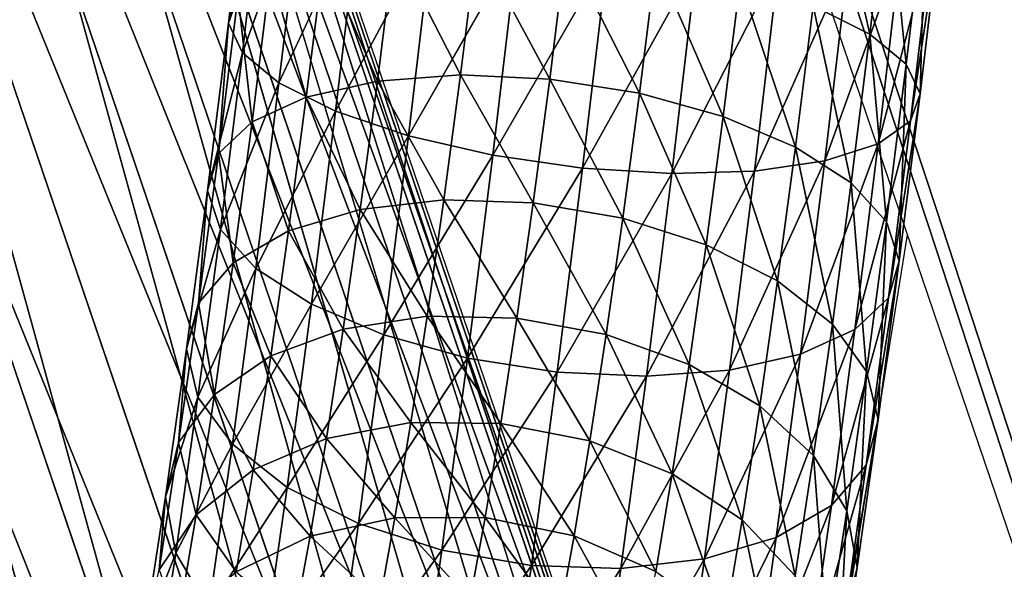
# Model space of a CAD drawing. Units: metres. Extents: x -0.914 to -0.243, y 0.829 to 1.517.
# Drawn here: x -0.75 to -0.718, y 0.884 to 0.901 of the extents above; entities that cross this region are included whole.
import ezdxf

# ---------------------------------------------------------------- set-up
doc = ezdxf.new("R2010")
doc.units = ezdxf.units.M
doc.header["$MEASUREMENT"] = 0
for name, color, linetype in [('72_BKX_INSERT', 7, 'Continuous'), ('72_BKX_SET_D2_ANY', 2, 'Continuous'), ('72_BKX_SET_D3_SM_GESTELL', 7, 'Continuous'), ('72_BKX_SET_D3_SM_SCHALE', 7, 'Continuous')]:
    doc.layers.add(name, color=color, linetype=linetype)

# ---------------------------------------------------------------- blocks, each defined once
blk = doc.blocks.new('72_BKX_SET_D2_1240A')
at = {"layer": '72_BKX_SET_D2_ANY'}
for points in [[(-0.224782, 0.121307), (-0.224782, -0.232023), (-0.223288, -0.234424), (-0.219874, -0.235562), (-0.192404, -0.23689), (-0.151892, -0.239148), (-0.08913, -0.241089), (-0.04321, -0.242328), (0, -0.242328)], [(-0.221802, -0.145526), (-0.233534, -0.14616), (-0.24569, -0.147533), (-0.255308, -0.151126), (-0.259545, -0.155376), (-0.260919, -0.160659), (-0.260919, -0.208867), (-0.259338, -0.215206), (-0.254899, -0.219327), (-0.249614, -0.220595), (-0.243695, -0.218904), (-0.239573, -0.21415), (-0.235556, -0.208338), (-0.224782, -0.188025)], [(-0.238899, -0.168483), (-0.238899, -0.209175), (-0.24018, -0.214986)]]:
    blk.add_lwpolyline(points, dxfattribs=at)
blk = doc.blocks.new('72bkx_set28028EE32871B47E68561AAFBAEB79326')
blk.add_blockref('72_BKX_SET_D2_1240A', (0, 0))
blk = doc.blocks.new('72BKX_SET_D3_SET_GEST_1240')
at = {"invisible_edges": 8}
for points in [[(-0.25, -0.198125, 0.065699), (-0.252847, -0.198497, 0.065751), (-0.25, -0.149771, 0.409761), (-0.25, -0.198125, 0.065699)], [(-0.25, -0.149771, 0.409761), (-0.252847, -0.198497, 0.065751), (-0.252847, -0.150142, 0.409813), (-0.25, -0.149771, 0.409761)], [(-0.247153, -0.150142, 0.409813), (-0.247153, -0.198497, 0.065751), (-0.25, -0.149771, 0.409761), (-0.247153, -0.150142, 0.409813)], [(-0.247153, -0.198497, 0.065751), (-0.25, -0.198125, 0.065699), (-0.25, -0.149771, 0.409761), (-0.247153, -0.198497, 0.065751)], [(-0.252847, -0.150142, 0.409813), (-0.2555, -0.199585, 0.065904), (-0.2555, -0.15123, 0.409966), (-0.252847, -0.150142, 0.409813)], [(-0.2555, -0.199585, 0.065904), (-0.252847, -0.150142, 0.409813), (-0.252847, -0.198497, 0.065751), (-0.2555, -0.199585, 0.065904)], [(-0.247153, -0.198497, 0.065751), (-0.247153, -0.150142, 0.409813), (-0.2445, -0.199585, 0.065904), (-0.247153, -0.198497, 0.065751)], [(-0.2445, -0.15123, 0.409966), (-0.2445, -0.199585, 0.065904), (-0.247153, -0.150142, 0.409813), (-0.2445, -0.15123, 0.409966)], [(-0.2555, -0.199585, 0.065904), (-0.257778, -0.201316, 0.066147), (-0.2555, -0.15123, 0.409966), (-0.2555, -0.199585, 0.065904)], [(-0.2555, -0.15123, 0.409966), (-0.257778, -0.201316, 0.066147), (-0.257778, -0.152961, 0.410209), (-0.2555, -0.15123, 0.409966)], [(-0.242222, -0.152961, 0.410209), (-0.242222, -0.201316, 0.066147), (-0.2445, -0.15123, 0.409966), (-0.242222, -0.152961, 0.410209)], [(-0.242222, -0.201316, 0.066147), (-0.2445, -0.199585, 0.065904), (-0.2445, -0.15123, 0.409966), (-0.242222, -0.201316, 0.066147)], [(-0.257778, -0.152961, 0.410209), (-0.259527, -0.203572, 0.066464), (-0.259527, -0.155217, 0.410527), (-0.257778, -0.152961, 0.410209)], [(-0.259527, -0.203572, 0.066464), (-0.257778, -0.152961, 0.410209), (-0.257778, -0.201316, 0.066147), (-0.259527, -0.203572, 0.066464)], [(-0.242222, -0.201316, 0.066147), (-0.242222, -0.152961, 0.410209), (-0.240474, -0.203572, 0.066464), (-0.242222, -0.201316, 0.066147)], [(-0.240474, -0.155217, 0.410527), (-0.240474, -0.203572, 0.066464), (-0.242222, -0.152961, 0.410209), (-0.240474, -0.155217, 0.410527)], [(-0.259527, -0.203572, 0.066464), (-0.260625, -0.206199, 0.066833), (-0.259527, -0.155217, 0.410527), (-0.259527, -0.203572, 0.066464)], [(-0.239375, -0.157844, 0.410896), (-0.239375, -0.206199, 0.066833), (-0.240474, -0.155217, 0.410527), (-0.239375, -0.157844, 0.410896)], [(-0.239375, -0.206199, 0.066833), (-0.240474, -0.203572, 0.066464), (-0.240474, -0.155217, 0.410527), (-0.239375, -0.206199, 0.066833)], [(-0.260625, -0.157844, 0.410896), (-0.261, -0.209018, 0.06723), (-0.261, -0.160664, 0.411292), (-0.260625, -0.157844, 0.410896)], [(-0.261, -0.209018, 0.06723), (-0.260625, -0.157844, 0.410896), (-0.260625, -0.206199, 0.066833), (-0.261, -0.209018, 0.06723)], [(-0.239375, -0.206199, 0.066833), (-0.239375, -0.157844, 0.410896), (-0.239, -0.209018, 0.06723), (-0.239375, -0.206199, 0.066833)], [(-0.239, -0.160664, 0.411292), (-0.239, -0.209018, 0.06723), (-0.239375, -0.157844, 0.410896), (-0.239, -0.160664, 0.411292)], [(-0.261, -0.160664, 0.411292), (-0.260625, -0.211838, 0.067626), (-0.260625, -0.163483, 0.411688), (-0.261, -0.160664, 0.411292)], [(-0.261, -0.209018, 0.06723), (-0.260625, -0.211838, 0.067626), (-0.261, -0.160664, 0.411292), (-0.261, -0.209018, 0.06723)], [(-0.239375, -0.163483, 0.411688), (-0.239375, -0.211838, 0.067626), (-0.239, -0.160664, 0.411292), (-0.239375, -0.163483, 0.411688)], [(-0.239375, -0.211838, 0.067626), (-0.239, -0.209018, 0.06723), (-0.239, -0.160664, 0.411292), (-0.239375, -0.211838, 0.067626)], [(-0.260625, -0.211838, 0.067626), (-0.259527, -0.214465, 0.067995), (-0.260625, -0.163483, 0.411688), (-0.260625, -0.211838, 0.067626)], [(-0.260625, -0.163483, 0.411688), (-0.259527, -0.214465, 0.067995), (-0.259527, -0.16611, 0.412057), (-0.260625, -0.163483, 0.411688)], [(-0.239375, -0.211838, 0.067626), (-0.239375, -0.163483, 0.411688), (-0.240474, -0.214465, 0.067995), (-0.239375, -0.211838, 0.067626)], [(-0.240474, -0.16611, 0.412057), (-0.240474, -0.214465, 0.067995), (-0.239375, -0.163483, 0.411688), (-0.240474, -0.16611, 0.412057)], [(-0.259527, -0.16611, 0.412057), (-0.257778, -0.216721, 0.068312), (-0.257778, -0.168366, 0.412374), (-0.259527, -0.16611, 0.412057)], [(-0.257778, -0.216721, 0.068312), (-0.259527, -0.16611, 0.412057), (-0.259527, -0.214465, 0.067995), (-0.257778, -0.216721, 0.068312)], [(-0.242222, -0.168366, 0.412374), (-0.242222, -0.216721, 0.068312), (-0.240474, -0.16611, 0.412057), (-0.242222, -0.168366, 0.412374)], [(-0.242222, -0.216721, 0.068312), (-0.240474, -0.214465, 0.067995), (-0.240474, -0.16611, 0.412057), (-0.242222, -0.216721, 0.068312)], [(-0.257778, -0.216721, 0.068312), (-0.2555, -0.218452, 0.068555), (-0.257778, -0.168366, 0.412374), (-0.257778, -0.216721, 0.068312)], [(-0.257778, -0.168366, 0.412374), (-0.2555, -0.218452, 0.068555), (-0.2555, -0.170097, 0.412618), (-0.257778, -0.168366, 0.412374)], [(-0.242222, -0.216721, 0.068312), (-0.242222, -0.168366, 0.412374), (-0.2445, -0.218452, 0.068555), (-0.242222, -0.216721, 0.068312)], [(-0.2445, -0.170097, 0.412618), (-0.2445, -0.218452, 0.068555), (-0.242222, -0.168366, 0.412374), (-0.2445, -0.170097, 0.412618)], [(-0.240552, -0.169808, 0.011369), (-0.240301, -0.17055, 0.008606), (-0.242929, -0.174789, 0.012827), (-0.240552, -0.169808, 0.011369)], [(-0.240552, -0.169808, 0.011369), (-0.242929, -0.174789, 0.012827), (-0.242364, -0.174075, 0.015551), (-0.240552, -0.169808, 0.011369)], [(-0.2555, -0.170097, 0.412618), (-0.252847, -0.21954, 0.068708), (-0.252847, -0.171185, 0.412771), (-0.2555, -0.170097, 0.412618)], [(-0.252847, -0.21954, 0.068708), (-0.2555, -0.170097, 0.412618), (-0.2555, -0.218452, 0.068555), (-0.252847, -0.21954, 0.068708)], [(-0.247153, -0.171185, 0.412771), (-0.247153, -0.21954, 0.068708), (-0.2445, -0.170097, 0.412618), (-0.247153, -0.171185, 0.412771)], [(-0.247153, -0.21954, 0.068708), (-0.2445, -0.218452, 0.068555), (-0.2445, -0.170097, 0.412618), (-0.247153, -0.21954, 0.068708)], [(-0.240301, -0.17055, 0.008606), (-0.242813, -0.175815, 0.010148), (-0.242929, -0.174789, 0.012827), (-0.240301, -0.17055, 0.008606)], [(-0.239387, -0.171554, 0.006076), (-0.242813, -0.175815, 0.010148), (-0.240301, -0.17055, 0.008606), (-0.239387, -0.171554, 0.006076)], [(-0.252847, -0.21954, 0.068708), (-0.25, -0.219911, 0.06876), (-0.252847, -0.171185, 0.412771), (-0.252847, -0.21954, 0.068708)], [(-0.25, -0.219911, 0.06876), (-0.25, -0.171557, 0.412823), (-0.252847, -0.171185, 0.412771), (-0.25, -0.219911, 0.06876)], [(-0.247153, -0.21954, 0.068708), (-0.247153, -0.171185, 0.412771), (-0.25, -0.219911, 0.06876), (-0.247153, -0.21954, 0.068708)], [(-0.247153, -0.171185, 0.412771), (-0.25, -0.171557, 0.412823), (-0.25, -0.219911, 0.06876), (-0.247153, -0.171185, 0.412771)], [(-0.239387, -0.171554, 0.006076), (-0.242025, -0.177083, 0.007695), (-0.242813, -0.175815, 0.010148), (-0.239387, -0.171554, 0.006076)], [(-0.239387, -0.171554, 0.006076), (-0.237872, -0.17275, 0.00395), (-0.242025, -0.177083, 0.007695), (-0.239387, -0.171554, 0.006076)], [(-0.237872, -0.17275, 0.00395), (-0.240619, -0.178506, 0.005635), (-0.242025, -0.177083, 0.007695), (-0.237872, -0.17275, 0.00395)], [(-0.235859, -0.174058, 0.002373), (-0.240619, -0.178506, 0.005635), (-0.237872, -0.17275, 0.00395), (-0.235859, -0.174058, 0.002373)], [(-0.241355, -0.17779, 0.02215), (-0.241157, -0.173721, 0.018132), (-0.243227, -0.177977, 0.019981), (-0.241355, -0.17779, 0.02215)], [(-0.243227, -0.177977, 0.019981), (-0.241157, -0.173721, 0.018132), (-0.242364, -0.174075, 0.015551), (-0.243227, -0.177977, 0.019981)], [(-0.241355, -0.17779, 0.02215), (-0.239391, -0.173752, 0.020396), (-0.241157, -0.173721, 0.018132), (-0.241355, -0.17779, 0.02215)], [(-0.241355, -0.17779, 0.02215), (-0.239068, -0.178037, 0.02387), (-0.239391, -0.173752, 0.020396), (-0.241355, -0.17779, 0.02215)], [(-0.239068, -0.178037, 0.02387), (-0.237185, -0.174166, 0.022188), (-0.239391, -0.173752, 0.020396), (-0.239068, -0.178037, 0.02387)], [(-0.244557, -0.178585, 0.01751), (-0.243227, -0.177977, 0.019981), (-0.242364, -0.174075, 0.015551), (-0.244557, -0.178585, 0.01751)], [(-0.244557, -0.178585, 0.01751), (-0.242364, -0.174075, 0.015551), (-0.242929, -0.174789, 0.012827), (-0.244557, -0.178585, 0.01751)], [(-0.235859, -0.174058, 0.002373), (-0.238689, -0.179988, 0.00411), (-0.240619, -0.178506, 0.005635), (-0.235859, -0.174058, 0.002373)], [(-0.235859, -0.174058, 0.002373), (-0.233486, -0.175387, 0.001453), (-0.238689, -0.179988, 0.00411), (-0.235859, -0.174058, 0.002373)], [(-0.239068, -0.178037, 0.02387), (-0.236522, -0.178699, 0.025022), (-0.237185, -0.174166, 0.022188), (-0.239068, -0.178037, 0.02387)], [(-0.234691, -0.174933, 0.023386), (-0.237185, -0.174166, 0.022188), (-0.236522, -0.178699, 0.025022), (-0.234691, -0.174933, 0.023386)], [(-0.244557, -0.178585, 0.01751), (-0.242929, -0.174789, 0.012827), (-0.245254, -0.179571, 0.014904), (-0.244557, -0.178585, 0.01751)], [(-0.245254, -0.179571, 0.014904), (-0.242929, -0.174789, 0.012827), (-0.242813, -0.175815, 0.010148), (-0.245254, -0.179571, 0.014904)], [(-0.233892, -0.179733, 0.025528), (-0.234691, -0.174933, 0.023386), (-0.236522, -0.178699, 0.025022), (-0.233892, -0.179733, 0.025528)], [(-0.233892, -0.179733, 0.025528), (-0.232078, -0.176003, 0.023908), (-0.234691, -0.174933, 0.023386), (-0.233892, -0.179733, 0.025528)], [(-0.233486, -0.175387, 0.001453), (-0.236368, -0.181427, 0.003222), (-0.238689, -0.179988, 0.00411), (-0.233486, -0.175387, 0.001453)], [(-0.230914, -0.176649, 0.001253), (-0.236368, -0.181427, 0.003222), (-0.233486, -0.175387, 0.001453), (-0.230914, -0.176649, 0.001253)], [(-0.245271, -0.180869, 0.012343), (-0.245254, -0.179571, 0.014904), (-0.242813, -0.175815, 0.010148), (-0.245271, -0.180869, 0.012343)], [(-0.245271, -0.180869, 0.012343), (-0.242813, -0.175815, 0.010148), (-0.242025, -0.177083, 0.007695), (-0.245271, -0.180869, 0.012343)], [(-0.232078, -0.176003, 0.023908), (-0.233892, -0.179733, 0.025528), (-0.231355, -0.181067, 0.025355), (-0.232078, -0.176003, 0.023908)], [(-0.232078, -0.176003, 0.023908), (-0.231355, -0.181067, 0.025355), (-0.229524, -0.177302, 0.023719), (-0.232078, -0.176003, 0.023908)], [(-0.225273, -0.180223, 0.021306), (-0.223867, -0.181646, 0.019246), (-0.223266, -0.176016, 0.020074), (-0.225273, -0.180223, 0.021306)], [(-0.221751, -0.177213, 0.017948), (-0.223266, -0.176016, 0.020074), (-0.223867, -0.181646, 0.019246), (-0.221751, -0.177213, 0.017948)], [(-0.230914, -0.176649, 0.001253), (-0.233814, -0.182726, 0.003033), (-0.236368, -0.181427, 0.003222), (-0.230914, -0.176649, 0.001253)], [(-0.230914, -0.176649, 0.001253), (-0.228319, -0.177756, 0.001786), (-0.233814, -0.182726, 0.003033), (-0.230914, -0.176649, 0.001253)], [(-0.245271, -0.180869, 0.012343), (-0.242025, -0.177083, 0.007695), (-0.244607, -0.182391, 0.01), (-0.245271, -0.180869, 0.012343)], [(-0.244607, -0.182391, 0.01), (-0.242025, -0.177083, 0.007695), (-0.240619, -0.178506, 0.005635), (-0.244607, -0.182391, 0.01)], [(-0.221751, -0.177213, 0.017948), (-0.223867, -0.181646, 0.019246), (-0.223079, -0.182914, 0.016793), (-0.221751, -0.177213, 0.017948)], [(-0.221751, -0.177213, 0.017948), (-0.223079, -0.182914, 0.016793), (-0.220837, -0.178216, 0.015417), (-0.221751, -0.177213, 0.017948)], [(-0.231355, -0.181067, 0.025355), (-0.229085, -0.182612, 0.024513), (-0.229524, -0.177302, 0.023719), (-0.231355, -0.181067, 0.025355)], [(-0.229085, -0.182612, 0.024513), (-0.227203, -0.178741, 0.022831), (-0.229524, -0.177302, 0.023719), (-0.229085, -0.182612, 0.024513)], [(-0.240884, -0.181696, 0.02603), (-0.241355, -0.17779, 0.02215), (-0.243249, -0.181608, 0.024404), (-0.240884, -0.181696, 0.02603)], [(-0.243249, -0.181608, 0.024404), (-0.241355, -0.17779, 0.02215), (-0.243227, -0.177977, 0.019981), (-0.243249, -0.181608, 0.024404)], [(-0.240884, -0.181696, 0.02603), (-0.239068, -0.178037, 0.02387), (-0.241355, -0.17779, 0.02215), (-0.240884, -0.181696, 0.02603)], [(-0.228319, -0.177756, 0.001786), (-0.231201, -0.183796, 0.003555), (-0.233814, -0.182726, 0.003033), (-0.228319, -0.177756, 0.001786)], [(-0.225877, -0.178633, 0.003016), (-0.231201, -0.183796, 0.003555), (-0.228319, -0.177756, 0.001786), (-0.225877, -0.178633, 0.003016)], [(-0.245224, -0.182001, 0.022356), (-0.243249, -0.181608, 0.024404), (-0.243227, -0.177977, 0.019981), (-0.245224, -0.182001, 0.022356)], [(-0.245224, -0.182001, 0.022356), (-0.243227, -0.177977, 0.019981), (-0.244557, -0.178585, 0.01751), (-0.245224, -0.182001, 0.022356)], [(-0.240884, -0.181696, 0.02603), (-0.238289, -0.182259, 0.027123), (-0.239068, -0.178037, 0.02387), (-0.240884, -0.181696, 0.02603)], [(-0.238289, -0.182259, 0.027123), (-0.236522, -0.178699, 0.025022), (-0.239068, -0.178037, 0.02387), (-0.238289, -0.182259, 0.027123)], [(-0.243306, -0.184032, 0.008035), (-0.244607, -0.182391, 0.01), (-0.240619, -0.178506, 0.005635), (-0.243306, -0.184032, 0.008035)], [(-0.243306, -0.184032, 0.008035), (-0.240619, -0.178506, 0.005635), (-0.238689, -0.179988, 0.00411), (-0.243306, -0.184032, 0.008035)], [(-0.220837, -0.178216, 0.015417), (-0.223079, -0.182914, 0.016793), (-0.222963, -0.18394, 0.014113), (-0.220837, -0.178216, 0.015417)], [(-0.220586, -0.178959, 0.012655), (-0.220837, -0.178216, 0.015417), (-0.222963, -0.18394, 0.014113), (-0.220586, -0.178959, 0.012655)], [(-0.245224, -0.182001, 0.022356), (-0.244557, -0.178585, 0.01751), (-0.246673, -0.182848, 0.020026), (-0.245224, -0.182001, 0.022356)], [(-0.246673, -0.182848, 0.020026), (-0.244557, -0.178585, 0.01751), (-0.245254, -0.179571, 0.014904), (-0.246673, -0.182848, 0.020026)], [(-0.235642, -0.183259, 0.02761), (-0.236522, -0.178699, 0.025022), (-0.238289, -0.182259, 0.027123), (-0.235642, -0.183259, 0.02761)], [(-0.235642, -0.183259, 0.02761), (-0.233892, -0.179733, 0.025528), (-0.236522, -0.178699, 0.025022), (-0.235642, -0.183259, 0.02761)], [(-0.225877, -0.178633, 0.003016), (-0.228707, -0.184563, 0.004753), (-0.231201, -0.183796, 0.003555), (-0.225877, -0.178633, 0.003016)], [(-0.229085, -0.182612, 0.024513), (-0.227237, -0.184261, 0.02306), (-0.227203, -0.178741, 0.022831), (-0.229085, -0.182612, 0.024513)], [(-0.225877, -0.178633, 0.003016), (-0.223754, -0.179221, 0.004859), (-0.228707, -0.184563, 0.004753), (-0.225877, -0.178633, 0.003016)], [(-0.227237, -0.184261, 0.02306), (-0.225273, -0.180223, 0.021306), (-0.227203, -0.178741, 0.022831), (-0.227237, -0.184261, 0.02306)], [(-0.220586, -0.178959, 0.012655), (-0.222963, -0.18394, 0.014113), (-0.223528, -0.184654, 0.01139), (-0.220586, -0.178959, 0.012655)], [(-0.220586, -0.178959, 0.012655), (-0.223528, -0.184654, 0.01139), (-0.221016, -0.179389, 0.009848), (-0.220586, -0.178959, 0.012655)], [(-0.223754, -0.179221, 0.004859), (-0.226501, -0.184977, 0.006545), (-0.228707, -0.184563, 0.004753), (-0.223754, -0.179221, 0.004859)], [(-0.222096, -0.179478, 0.007189), (-0.226501, -0.184977, 0.006545), (-0.223754, -0.179221, 0.004859), (-0.222096, -0.179478, 0.007189)], [(-0.222096, -0.179478, 0.007189), (-0.221016, -0.179389, 0.009848), (-0.224735, -0.185008, 0.008808), (-0.222096, -0.179478, 0.007189)], [(-0.221016, -0.179389, 0.009848), (-0.223528, -0.184654, 0.01139), (-0.224735, -0.185008, 0.008808), (-0.221016, -0.179389, 0.009848)], [(-0.247498, -0.184092, 0.017573), (-0.246673, -0.182848, 0.020026), (-0.245254, -0.179571, 0.014904), (-0.247498, -0.184092, 0.017573)], [(-0.247498, -0.184092, 0.017573), (-0.245254, -0.179571, 0.014904), (-0.245271, -0.180869, 0.012343), (-0.247498, -0.184092, 0.017573)], [(-0.235642, -0.183259, 0.02761), (-0.233122, -0.184627, 0.027456), (-0.233892, -0.179733, 0.025528), (-0.235642, -0.183259, 0.02761)], [(-0.231355, -0.181067, 0.025355), (-0.233892, -0.179733, 0.025528), (-0.233122, -0.184627, 0.027456), (-0.231355, -0.181067, 0.025355)], [(-0.222096, -0.179478, 0.007189), (-0.224735, -0.185008, 0.008808), (-0.226501, -0.184977, 0.006545), (-0.222096, -0.179478, 0.007189)], [(-0.243306, -0.184032, 0.008035), (-0.238689, -0.179988, 0.00411), (-0.241458, -0.185681, 0.006582), (-0.243306, -0.184032, 0.008035)], [(-0.241458, -0.185681, 0.006582), (-0.238689, -0.179988, 0.00411), (-0.236368, -0.181427, 0.003222), (-0.241458, -0.185681, 0.006582)], [(-0.227237, -0.184261, 0.02306), (-0.225936, -0.185902, 0.021095), (-0.225273, -0.180223, 0.021306), (-0.227237, -0.184261, 0.02306)], [(-0.225936, -0.185902, 0.021095), (-0.223867, -0.181646, 0.019246), (-0.225273, -0.180223, 0.021306), (-0.225936, -0.185902, 0.021095)], [(-0.247498, -0.184092, 0.017573), (-0.245271, -0.180869, 0.012343), (-0.247643, -0.185647, 0.015164), (-0.247498, -0.184092, 0.017573)], [(-0.247643, -0.185647, 0.015164), (-0.245271, -0.180869, 0.012343), (-0.244607, -0.182391, 0.01), (-0.247643, -0.185647, 0.015164)], [(-0.231355, -0.181067, 0.025355), (-0.233122, -0.184627, 0.027456), (-0.230901, -0.186271, 0.026673), (-0.231355, -0.181067, 0.025355)], [(-0.231355, -0.181067, 0.025355), (-0.230901, -0.186271, 0.026673), (-0.229085, -0.182612, 0.024513), (-0.231355, -0.181067, 0.025355)], [(-0.24505, -0.185154, 0.027127), (-0.243249, -0.181608, 0.024404), (-0.245224, -0.182001, 0.022356), (-0.24505, -0.185154, 0.027127)], [(-0.242611, -0.185096, 0.02864), (-0.243249, -0.181608, 0.024404), (-0.24505, -0.185154, 0.027127), (-0.242611, -0.185096, 0.02864)], [(-0.242611, -0.185096, 0.02864), (-0.240884, -0.181696, 0.02603), (-0.243249, -0.181608, 0.024404), (-0.242611, -0.185096, 0.02864)], [(-0.239188, -0.187226, 0.00574), (-0.241458, -0.185681, 0.006582), (-0.236368, -0.181427, 0.003222), (-0.239188, -0.187226, 0.00574)], [(-0.239188, -0.187226, 0.00574), (-0.236368, -0.181427, 0.003222), (-0.233814, -0.182726, 0.003033), (-0.239188, -0.187226, 0.00574)], [(-0.242611, -0.185096, 0.02864), (-0.239969, -0.185567, 0.029663), (-0.240884, -0.181696, 0.02603), (-0.242611, -0.185096, 0.02864)], [(-0.239969, -0.185567, 0.029663), (-0.238289, -0.182259, 0.027123), (-0.240884, -0.181696, 0.02603), (-0.239969, -0.185567, 0.029663)], [(-0.225272, -0.187424, 0.018752), (-0.223867, -0.181646, 0.019246), (-0.225936, -0.185902, 0.021095), (-0.225272, -0.187424, 0.018752)], [(-0.225272, -0.187424, 0.018752), (-0.223079, -0.182914, 0.016793), (-0.223867, -0.181646, 0.019246), (-0.225272, -0.187424, 0.018752)], [(-0.247122, -0.185739, 0.025226), (-0.24505, -0.185154, 0.027127), (-0.245224, -0.182001, 0.022356), (-0.247122, -0.185739, 0.025226)], [(-0.247122, -0.185739, 0.025226), (-0.245224, -0.182001, 0.022356), (-0.246673, -0.182848, 0.020026), (-0.247122, -0.185739, 0.025226)], [(-0.247097, -0.187409, 0.012962), (-0.247643, -0.185647, 0.015164), (-0.244607, -0.182391, 0.01), (-0.247097, -0.187409, 0.012962)], [(-0.247097, -0.187409, 0.012962), (-0.244607, -0.182391, 0.01), (-0.243306, -0.184032, 0.008035), (-0.247097, -0.187409, 0.012962)], [(-0.237305, -0.186535, 0.030125), (-0.238289, -0.182259, 0.027123), (-0.239969, -0.185567, 0.029663), (-0.237305, -0.186535, 0.030125)], [(-0.237305, -0.186535, 0.030125), (-0.235642, -0.183259, 0.02761), (-0.238289, -0.182259, 0.027123), (-0.237305, -0.186535, 0.030125)], [(-0.247122, -0.185739, 0.025226), (-0.246673, -0.182848, 0.020026), (-0.248684, -0.186809, 0.023068), (-0.247122, -0.185739, 0.025226)], [(-0.248684, -0.186809, 0.023068), (-0.246673, -0.182848, 0.020026), (-0.247498, -0.184092, 0.017573), (-0.248684, -0.186809, 0.023068)], [(-0.239188, -0.187226, 0.00574), (-0.233814, -0.182726, 0.003033), (-0.236652, -0.18856, 0.005567), (-0.239188, -0.187226, 0.00574)], [(-0.236652, -0.18856, 0.005567), (-0.233814, -0.182726, 0.003033), (-0.231201, -0.183796, 0.003555), (-0.236652, -0.18856, 0.005567)], [(-0.230901, -0.186271, 0.026673), (-0.229132, -0.188078, 0.025313), (-0.229085, -0.182612, 0.024513), (-0.230901, -0.186271, 0.026673)], [(-0.229085, -0.182612, 0.024513), (-0.229132, -0.188078, 0.025313), (-0.227237, -0.184261, 0.02306), (-0.229085, -0.182612, 0.024513)], [(-0.225272, -0.187424, 0.018752), (-0.225289, -0.188722, 0.016191), (-0.223079, -0.182914, 0.016793), (-0.225272, -0.187424, 0.018752)], [(-0.225289, -0.188722, 0.016191), (-0.222963, -0.18394, 0.014113), (-0.223079, -0.182914, 0.016793), (-0.225289, -0.188722, 0.016191)], [(-0.235642, -0.183259, 0.02761), (-0.237305, -0.186535, 0.030125), (-0.234801, -0.187935, 0.029996), (-0.235642, -0.183259, 0.02761)], [(-0.235642, -0.183259, 0.02761), (-0.234801, -0.187935, 0.029996), (-0.233122, -0.184627, 0.027456), (-0.235642, -0.183259, 0.02761)], [(-0.234021, -0.189594, 0.006073), (-0.236652, -0.18856, 0.005567), (-0.231201, -0.183796, 0.003555), (-0.234021, -0.189594, 0.006073)], [(-0.234021, -0.189594, 0.006073), (-0.231201, -0.183796, 0.003555), (-0.228707, -0.184563, 0.004753), (-0.234021, -0.189594, 0.006073)], [(-0.249631, -0.188292, 0.020798), (-0.248684, -0.186809, 0.023068), (-0.247498, -0.184092, 0.017573), (-0.249631, -0.188292, 0.020798)], [(-0.249631, -0.188292, 0.020798), (-0.247498, -0.184092, 0.017573), (-0.247643, -0.185647, 0.015164), (-0.249631, -0.188292, 0.020798)], [(-0.247097, -0.187409, 0.012962), (-0.243306, -0.184032, 0.008035), (-0.245899, -0.189256, 0.011119), (-0.247097, -0.187409, 0.012962)], [(-0.245899, -0.189256, 0.011119), (-0.243306, -0.184032, 0.008035), (-0.241458, -0.185681, 0.006582), (-0.245899, -0.189256, 0.011119)], [(-0.225986, -0.189708, 0.013585), (-0.223528, -0.184654, 0.01139), (-0.222963, -0.18394, 0.014113), (-0.225986, -0.189708, 0.013585)], [(-0.225986, -0.189708, 0.013585), (-0.222963, -0.18394, 0.014113), (-0.225289, -0.188722, 0.016191), (-0.225986, -0.189708, 0.013585)], [(-0.227933, -0.189925, 0.02347), (-0.227237, -0.184261, 0.02306), (-0.229132, -0.188078, 0.025313), (-0.227933, -0.189925, 0.02347)], [(-0.227933, -0.189925, 0.02347), (-0.225936, -0.185902, 0.021095), (-0.227237, -0.184261, 0.02306), (-0.227933, -0.189925, 0.02347)], [(-0.234801, -0.187935, 0.029996), (-0.232628, -0.189671, 0.029283), (-0.233122, -0.184627, 0.027456), (-0.234801, -0.187935, 0.029996)], [(-0.234021, -0.189594, 0.006073), (-0.228707, -0.184563, 0.004753), (-0.231475, -0.190257, 0.007225), (-0.234021, -0.189594, 0.006073)], [(-0.232628, -0.189671, 0.029283), (-0.230901, -0.186271, 0.026673), (-0.233122, -0.184627, 0.027456), (-0.232628, -0.189671, 0.029283)], [(-0.231475, -0.190257, 0.007225), (-0.228707, -0.184563, 0.004753), (-0.226501, -0.184977, 0.006545), (-0.231475, -0.190257, 0.007225)], [(-0.225986, -0.189708, 0.013585), (-0.227316, -0.190316, 0.011114), (-0.223528, -0.184654, 0.01139), (-0.225986, -0.189708, 0.013585)], [(-0.227316, -0.190316, 0.011114), (-0.224735, -0.185008, 0.008808), (-0.223528, -0.184654, 0.01139), (-0.227316, -0.190316, 0.011114)], [(-0.229189, -0.190503, 0.008945), (-0.231475, -0.190257, 0.007225), (-0.226501, -0.184977, 0.006545), (-0.229189, -0.190503, 0.008945)], [(-0.229189, -0.190503, 0.008945), (-0.226501, -0.184977, 0.006545), (-0.224735, -0.185008, 0.008808), (-0.229189, -0.190503, 0.008945)], [(-0.229189, -0.190503, 0.008945), (-0.224735, -0.185008, 0.008808), (-0.227316, -0.190316, 0.011114), (-0.229189, -0.190503, 0.008945)], [(-0.246734, -0.188384, 0.030285), (-0.24505, -0.185154, 0.027127), (-0.247122, -0.185739, 0.025226), (-0.246734, -0.188384, 0.030285)], [(-0.244225, -0.188192, 0.031668), (-0.24505, -0.185154, 0.027127), (-0.246734, -0.188384, 0.030285), (-0.244225, -0.188192, 0.031668)], [(-0.244225, -0.188192, 0.031668), (-0.242611, -0.185096, 0.02864), (-0.24505, -0.185154, 0.027127), (-0.244225, -0.188192, 0.031668)], [(-0.244225, -0.188192, 0.031668), (-0.241539, -0.188579, 0.032608), (-0.242611, -0.185096, 0.02864), (-0.244225, -0.188192, 0.031668)], [(-0.241539, -0.188579, 0.032608), (-0.239969, -0.185567, 0.029663), (-0.242611, -0.185096, 0.02864), (-0.241539, -0.188579, 0.032608)], [(-0.249631, -0.188292, 0.020798), (-0.247643, -0.185647, 0.015164), (-0.249897, -0.190087, 0.018572), (-0.249631, -0.188292, 0.020798)], [(-0.249897, -0.190087, 0.018572), (-0.247643, -0.185647, 0.015164), (-0.247097, -0.187409, 0.012962), (-0.249897, -0.190087, 0.018572)], [(-0.238861, -0.189518, 0.033042), (-0.239969, -0.185567, 0.029663), (-0.241539, -0.188579, 0.032608), (-0.238861, -0.189518, 0.033042)], [(-0.238861, -0.189518, 0.033042), (-0.237305, -0.186535, 0.030125), (-0.239969, -0.185567, 0.029663), (-0.238861, -0.189518, 0.033042)], [(-0.248897, -0.189143, 0.028555), (-0.246734, -0.188384, 0.030285), (-0.247122, -0.185739, 0.025226), (-0.248897, -0.189143, 0.028555)], [(-0.248897, -0.189143, 0.028555), (-0.247122, -0.185739, 0.025226), (-0.248684, -0.186809, 0.023068), (-0.248897, -0.189143, 0.028555)], [(-0.244129, -0.191063, 0.009759), (-0.245899, -0.189256, 0.011119), (-0.241458, -0.185681, 0.006582), (-0.244129, -0.191063, 0.009759)], [(-0.244129, -0.191063, 0.009759), (-0.241458, -0.185681, 0.006582), (-0.239188, -0.187226, 0.00574), (-0.244129, -0.191063, 0.009759)], [(-0.227933, -0.189925, 0.02347), (-0.227388, -0.191687, 0.021268), (-0.225936, -0.185902, 0.021095), (-0.227933, -0.189925, 0.02347)], [(-0.227388, -0.191687, 0.021268), (-0.225272, -0.187424, 0.018752), (-0.225936, -0.185902, 0.021095), (-0.227388, -0.191687, 0.021268)], [(-0.232628, -0.189671, 0.029283), (-0.230933, -0.191625, 0.028036), (-0.230901, -0.186271, 0.026673), (-0.232628, -0.189671, 0.029283)], [(-0.230901, -0.186271, 0.026673), (-0.230933, -0.191625, 0.028036), (-0.229132, -0.188078, 0.025313), (-0.230901, -0.186271, 0.026673)], [(-0.238861, -0.189518, 0.033042), (-0.236372, -0.190947, 0.032941), (-0.237305, -0.186535, 0.030125), (-0.238861, -0.189518, 0.033042)], [(-0.234801, -0.187935, 0.029996), (-0.237305, -0.186535, 0.030125), (-0.236372, -0.190947, 0.032941), (-0.234801, -0.187935, 0.029996)], [(-0.248897, -0.189143, 0.028555), (-0.248684, -0.186809, 0.023068), (-0.250565, -0.190416, 0.026595), (-0.248897, -0.189143, 0.028555)], [(-0.250565, -0.190416, 0.026595), (-0.248684, -0.186809, 0.023068), (-0.249631, -0.188292, 0.020798), (-0.250565, -0.190416, 0.026595)], [(-0.244129, -0.191063, 0.009759), (-0.239188, -0.187226, 0.00574), (-0.241909, -0.192707, 0.008976), (-0.244129, -0.191063, 0.009759)], [(-0.241909, -0.192707, 0.008976), (-0.239188, -0.187226, 0.00574), (-0.236652, -0.18856, 0.005567), (-0.241909, -0.192707, 0.008976)], [(-0.249465, -0.192071, 0.016542), (-0.249897, -0.190087, 0.018572), (-0.247097, -0.187409, 0.012962), (-0.249465, -0.192071, 0.016542)], [(-0.249465, -0.192071, 0.016542), (-0.247097, -0.187409, 0.012962), (-0.245899, -0.189256, 0.011119), (-0.249465, -0.192071, 0.016542)], [(-0.227533, -0.193243, 0.018859), (-0.225289, -0.188722, 0.016191), (-0.225272, -0.187424, 0.018752), (-0.227533, -0.193243, 0.018859)], [(-0.227533, -0.193243, 0.018859), (-0.225272, -0.187424, 0.018752), (-0.227388, -0.191687, 0.021268), (-0.227533, -0.193243, 0.018859)], [(-0.234801, -0.187935, 0.029996), (-0.236372, -0.190947, 0.032941), (-0.234242, -0.192767, 0.032311), (-0.234801, -0.187935, 0.029996)], [(-0.234801, -0.187935, 0.029996), (-0.234242, -0.192767, 0.032311), (-0.232628, -0.189671, 0.029283), (-0.234801, -0.187935, 0.029996)], [(-0.229832, -0.193664, 0.02634), (-0.229132, -0.188078, 0.025313), (-0.230933, -0.191625, 0.028036), (-0.229832, -0.193664, 0.02634)], [(-0.229832, -0.193664, 0.02634), (-0.227933, -0.189925, 0.02347), (-0.229132, -0.188078, 0.025313), (-0.229832, -0.193664, 0.02634)], [(-0.251625, -0.192117, 0.024538), (-0.250565, -0.190416, 0.026595), (-0.249631, -0.188292, 0.020798), (-0.251625, -0.192117, 0.024538)], [(-0.251625, -0.192117, 0.024538), (-0.249631, -0.188292, 0.020798), (-0.249897, -0.190087, 0.018572), (-0.251625, -0.192117, 0.024538)], [(-0.248279, -0.191255, 0.033836), (-0.246734, -0.188384, 0.030285), (-0.248897, -0.189143, 0.028555), (-0.248279, -0.191255, 0.033836)], [(-0.245705, -0.190944, 0.035072), (-0.246734, -0.188384, 0.030285), (-0.248279, -0.191255, 0.033836), (-0.245705, -0.190944, 0.035072)], [(-0.245705, -0.190944, 0.035072), (-0.244225, -0.188192, 0.031668), (-0.246734, -0.188384, 0.030285), (-0.245705, -0.190944, 0.035072)], [(-0.245705, -0.190944, 0.035072), (-0.24298, -0.191256, 0.03592), (-0.244225, -0.188192, 0.031668), (-0.245705, -0.190944, 0.035072)], [(-0.24298, -0.191256, 0.03592), (-0.241539, -0.188579, 0.032608), (-0.244225, -0.188192, 0.031668), (-0.24298, -0.191256, 0.03592)], [(-0.240287, -0.19217, 0.036323), (-0.241539, -0.188579, 0.032608), (-0.24298, -0.191256, 0.03592), (-0.240287, -0.19217, 0.036323)], [(-0.239389, -0.194075, 0.008822), (-0.241909, -0.192707, 0.008976), (-0.236652, -0.18856, 0.005567), (-0.239389, -0.194075, 0.008822)], [(-0.240287, -0.19217, 0.036323), (-0.238861, -0.189518, 0.033042), (-0.241539, -0.188579, 0.032608), (-0.240287, -0.19217, 0.036323)], [(-0.239389, -0.194075, 0.008822), (-0.236652, -0.18856, 0.005567), (-0.234021, -0.189594, 0.006073), (-0.239389, -0.194075, 0.008822)], [(-0.227533, -0.193243, 0.018859), (-0.228358, -0.194486, 0.016406), (-0.225289, -0.188722, 0.016191), (-0.227533, -0.193243, 0.018859)], [(-0.228358, -0.194486, 0.016406), (-0.225986, -0.189708, 0.013585), (-0.225289, -0.188722, 0.016191), (-0.228358, -0.194486, 0.016406)], [(-0.250525, -0.192169, 0.032298), (-0.248897, -0.189143, 0.028555), (-0.250565, -0.190416, 0.026595), (-0.250525, -0.192169, 0.032298)], [(-0.250525, -0.192169, 0.032298), (-0.248279, -0.191255, 0.033836), (-0.248897, -0.189143, 0.028555), (-0.250525, -0.192169, 0.032298)], [(-0.249465, -0.192071, 0.016542), (-0.245899, -0.189256, 0.011119), (-0.248364, -0.19411, 0.014846), (-0.249465, -0.192071, 0.016542)], [(-0.248364, -0.19411, 0.014846), (-0.245899, -0.189256, 0.011119), (-0.244129, -0.191063, 0.009759), (-0.248364, -0.19411, 0.014846)], [(-0.238861, -0.189518, 0.033042), (-0.240287, -0.19217, 0.036323), (-0.237812, -0.193624, 0.036253), (-0.238861, -0.189518, 0.033042)], [(-0.239389, -0.194075, 0.008822), (-0.234021, -0.189594, 0.006073), (-0.236742, -0.195075, 0.009309), (-0.239389, -0.194075, 0.008822)], [(-0.238861, -0.189518, 0.033042), (-0.237812, -0.193624, 0.036253), (-0.236372, -0.190947, 0.032941), (-0.238861, -0.189518, 0.033042)], [(-0.236742, -0.195075, 0.009309), (-0.234021, -0.189594, 0.006073), (-0.231475, -0.190257, 0.007225), (-0.236742, -0.195075, 0.009309)], [(-0.234242, -0.192767, 0.032311), (-0.232617, -0.194855, 0.031195), (-0.232628, -0.189671, 0.029283), (-0.234242, -0.192767, 0.032311)], [(-0.232628, -0.189671, 0.029283), (-0.232617, -0.194855, 0.031195), (-0.230933, -0.191625, 0.028036), (-0.232628, -0.189671, 0.029283)], [(-0.229807, -0.195334, 0.014076), (-0.227316, -0.190316, 0.011114), (-0.225986, -0.189708, 0.013585), (-0.229807, -0.195334, 0.014076)], [(-0.229807, -0.195334, 0.014076), (-0.225986, -0.189708, 0.013585), (-0.228358, -0.194486, 0.016406), (-0.229807, -0.195334, 0.014076)], [(-0.229832, -0.193664, 0.02634), (-0.229399, -0.195648, 0.02431), (-0.227933, -0.189925, 0.02347), (-0.229832, -0.193664, 0.02634)], [(-0.229399, -0.195648, 0.02431), (-0.227388, -0.191687, 0.021268), (-0.227933, -0.189925, 0.02347), (-0.229399, -0.195648, 0.02431)], [(-0.251625, -0.192117, 0.024538), (-0.249897, -0.190087, 0.018572), (-0.252005, -0.194129, 0.022525), (-0.251625, -0.192117, 0.024538)], [(-0.252005, -0.194129, 0.022525), (-0.249897, -0.190087, 0.018572), (-0.249465, -0.192071, 0.016542), (-0.252005, -0.194129, 0.022525)], [(-0.234147, -0.195638, 0.010402), (-0.236742, -0.195075, 0.009309), (-0.231475, -0.190257, 0.007225), (-0.234147, -0.195638, 0.010402)], [(-0.234147, -0.195638, 0.010402), (-0.231475, -0.190257, 0.007225), (-0.229189, -0.190503, 0.008945), (-0.234147, -0.195638, 0.010402)], [(-0.229807, -0.195334, 0.014076), (-0.231782, -0.195727, 0.012028), (-0.227316, -0.190316, 0.011114), (-0.229807, -0.195334, 0.014076)], [(-0.231782, -0.195727, 0.012028), (-0.229189, -0.190503, 0.008945), (-0.227316, -0.190316, 0.011114), (-0.231782, -0.195727, 0.012028)], [(-0.234147, -0.195638, 0.010402), (-0.229189, -0.190503, 0.008945), (-0.231782, -0.195727, 0.012028), (-0.234147, -0.195638, 0.010402)], [(-0.247033, -0.193316, 0.038809), (-0.245705, -0.190944, 0.035072), (-0.248279, -0.191255, 0.033836), (-0.247033, -0.193316, 0.038809)], [(-0.247033, -0.193316, 0.038809), (-0.244271, -0.193564, 0.039556), (-0.245705, -0.190944, 0.035072), (-0.247033, -0.193316, 0.038809)], [(-0.244271, -0.193564, 0.039556), (-0.24298, -0.191256, 0.03592), (-0.245705, -0.190944, 0.035072), (-0.244271, -0.193564, 0.039556)], [(-0.237812, -0.193624, 0.036253), (-0.235723, -0.195519, 0.035715), (-0.236372, -0.190947, 0.032941), (-0.237812, -0.193624, 0.036253)], [(-0.235723, -0.195519, 0.035715), (-0.234242, -0.192767, 0.032311), (-0.236372, -0.190947, 0.032941), (-0.235723, -0.195519, 0.035715)], [(-0.246669, -0.196063, 0.013599), (-0.248364, -0.19411, 0.014846), (-0.244129, -0.191063, 0.009759), (-0.246669, -0.196063, 0.013599)], [(-0.246669, -0.196063, 0.013599), (-0.244129, -0.191063, 0.009759), (-0.241909, -0.192707, 0.008976), (-0.246669, -0.196063, 0.013599)], [(-0.241567, -0.194456, 0.039924), (-0.24298, -0.191256, 0.03592), (-0.244271, -0.193564, 0.039556), (-0.241567, -0.194456, 0.039924)], [(-0.241567, -0.194456, 0.039924), (-0.240287, -0.19217, 0.036323), (-0.24298, -0.191256, 0.03592), (-0.241567, -0.194456, 0.039924)], [(-0.231606, -0.197068, 0.029669), (-0.230933, -0.191625, 0.028036), (-0.232617, -0.194855, 0.031195), (-0.231606, -0.197068, 0.029669)], [(-0.231606, -0.197068, 0.029669), (-0.229832, -0.193664, 0.02634), (-0.230933, -0.191625, 0.028036), (-0.231606, -0.197068, 0.029669)], [(-0.229666, -0.197443, 0.022084), (-0.227533, -0.193243, 0.018859), (-0.227388, -0.191687, 0.021268), (-0.229666, -0.197443, 0.022084)], [(-0.229666, -0.197443, 0.022084), (-0.227388, -0.191687, 0.021268), (-0.229399, -0.195648, 0.02431), (-0.229666, -0.197443, 0.022084)], [(-0.241567, -0.194456, 0.039924), (-0.239104, -0.195932, 0.039888), (-0.240287, -0.19217, 0.036323), (-0.241567, -0.194456, 0.039924)], [(-0.237812, -0.193624, 0.036253), (-0.240287, -0.19217, 0.036323), (-0.239104, -0.195932, 0.039888), (-0.237812, -0.193624, 0.036253)], [(-0.246669, -0.196063, 0.013599), (-0.241909, -0.192707, 0.008976), (-0.244495, -0.197799, 0.012887), (-0.246669, -0.196063, 0.013599)], [(-0.244495, -0.197799, 0.012887), (-0.241909, -0.192707, 0.008976), (-0.239389, -0.194075, 0.008822), (-0.244495, -0.197799, 0.012887)], [(-0.235723, -0.195519, 0.035715), (-0.234161, -0.197726, 0.034746), (-0.234242, -0.192767, 0.032311), (-0.235723, -0.195519, 0.035715)], [(-0.234242, -0.192767, 0.032311), (-0.234161, -0.197726, 0.034746), (-0.232617, -0.194855, 0.031195), (-0.234242, -0.192767, 0.032311)], [(-0.229666, -0.197443, 0.022084), (-0.230612, -0.198926, 0.019815), (-0.227533, -0.193243, 0.018859), (-0.229666, -0.197443, 0.022084)], [(-0.230612, -0.198926, 0.019815), (-0.228358, -0.194486, 0.016406), (-0.227533, -0.193243, 0.018859), (-0.230612, -0.198926, 0.019815)], [(-0.237812, -0.193624, 0.036253), (-0.239104, -0.195932, 0.039888), (-0.237051, -0.197891, 0.039452), (-0.237812, -0.193624, 0.036253)], [(-0.237812, -0.193624, 0.036253), (-0.237051, -0.197891, 0.039452), (-0.235723, -0.195519, 0.035715), (-0.237812, -0.193624, 0.036253)], [(-0.231606, -0.197068, 0.029669), (-0.23128, -0.199255, 0.027837), (-0.229832, -0.193664, 0.02634), (-0.231606, -0.197068, 0.029669)], [(-0.23128, -0.199255, 0.027837), (-0.229399, -0.195648, 0.02431), (-0.229832, -0.193664, 0.02634), (-0.23128, -0.199255, 0.027837)], [(-0.241991, -0.199199, 0.012757), (-0.244495, -0.197799, 0.012887), (-0.239389, -0.194075, 0.008822), (-0.241991, -0.199199, 0.012757)], [(-0.241991, -0.199199, 0.012757), (-0.239389, -0.194075, 0.008822), (-0.236742, -0.195075, 0.009309), (-0.241991, -0.199199, 0.012757)], [(-0.232174, -0.199996, 0.017656), (-0.229807, -0.195334, 0.014076), (-0.228358, -0.194486, 0.016406), (-0.232174, -0.199996, 0.017656)], [(-0.232174, -0.199996, 0.017656), (-0.228358, -0.194486, 0.016406), (-0.230612, -0.198926, 0.019815), (-0.232174, -0.199996, 0.017656)], [(-0.233234, -0.200093, 0.033412), (-0.232617, -0.194855, 0.031195), (-0.234161, -0.197726, 0.034746), (-0.233234, -0.200093, 0.033412)], [(-0.233234, -0.200093, 0.033412), (-0.231606, -0.197068, 0.029669), (-0.232617, -0.194855, 0.031195), (-0.233234, -0.200093, 0.033412)], [(-0.241991, -0.199199, 0.012757), (-0.236742, -0.195075, 0.009309), (-0.239328, -0.200168, 0.013219), (-0.241991, -0.199199, 0.012757)], [(-0.239328, -0.200168, 0.013219), (-0.236742, -0.195075, 0.009309), (-0.234147, -0.195638, 0.010402), (-0.239328, -0.200168, 0.013219)], [(-0.232174, -0.199996, 0.017656), (-0.234246, -0.20058, 0.015755), (-0.229807, -0.195334, 0.014076), (-0.232174, -0.199996, 0.017656)], [(-0.234246, -0.20058, 0.015755), (-0.231782, -0.195727, 0.012028), (-0.229807, -0.195334, 0.014076), (-0.234246, -0.20058, 0.015755)], [(-0.236686, -0.200639, 0.014242), (-0.239328, -0.200168, 0.013219), (-0.234147, -0.195638, 0.010402), (-0.236686, -0.200639, 0.014242)], [(-0.236686, -0.200639, 0.014242), (-0.234147, -0.195638, 0.010402), (-0.231782, -0.195727, 0.012028), (-0.236686, -0.200639, 0.014242)], [(-0.236686, -0.200639, 0.014242), (-0.231782, -0.195727, 0.012028), (-0.234246, -0.20058, 0.015755), (-0.236686, -0.200639, 0.014242)], [(-0.23166, -0.201267, 0.025824), (-0.229666, -0.197443, 0.022084), (-0.229399, -0.195648, 0.02431), (-0.23166, -0.201267, 0.025824)], [(-0.23166, -0.201267, 0.025824), (-0.229399, -0.195648, 0.02431), (-0.23128, -0.199255, 0.027837), (-0.23166, -0.201267, 0.025824)], [(-0.23166, -0.201267, 0.025824), (-0.23272, -0.202968, 0.023767), (-0.229666, -0.197443, 0.022084), (-0.23166, -0.201267, 0.025824)], [(-0.23272, -0.202968, 0.023767), (-0.230612, -0.198926, 0.019815), (-0.229666, -0.197443, 0.022084), (-0.23272, -0.202968, 0.023767)]]:
    blk.add_3dface(points, dxfattribs=at)
blk = doc.blocks.new('72BKX_SET_D3_SET_SCHALEB')
for points, invisible_edges in [([(-0.223579, 0.043173, 0.027447), (-0.223986, 0.041738, 0.017059), (-0.223651, 0.034567, 0.025749), (-0.223579, 0.043173, 0.027447)], 11), ([(-0.223579, 0.043173, 0.027447), (-0.223651, 0.034567, 0.025749), (-0.146547, 0.039967, 0.026706), (-0.223579, 0.043173, 0.027447)], 14), ([(-0.223986, 0.041738, 0.017059), (-0.146864, 0.033991, 0.015081), (-0.224069, 0.03319, 0.015083), (-0.223986, 0.041738, 0.017059)], 11), ([(-0.223986, 0.041738, 0.017059), (-0.224069, 0.03319, 0.015083), (-0.223651, 0.034567, 0.025749), (-0.223986, 0.041738, 0.017059)], 14), ([(-0.146599, 0.030628, 0.024511), (-0.146547, 0.039967, 0.026706), (-0.223651, 0.034567, 0.025749), (-0.146599, 0.030628, 0.024511)], 15), ([(-0.223651, 0.034567, 0.025749), (-0.224069, 0.03319, 0.015083), (-0.223748, 0.026114, 0.023404), (-0.223651, 0.034567, 0.025749)], 11), ([(-0.223748, 0.026114, 0.023404), (-0.146599, 0.030628, 0.024511), (-0.223651, 0.034567, 0.025749), (-0.223748, 0.026114, 0.023404)], 11), ([(-0.146864, 0.033991, 0.015081), (-0.146929, 0.025249, 0.012312), (-0.224069, 0.03319, 0.015083), (-0.146864, 0.033991, 0.015081)], 15), ([(-0.224069, 0.03319, 0.015083), (-0.146929, 0.025249, 0.012312), (-0.22418, 0.024836, 0.012404), (-0.224069, 0.03319, 0.015083)], 11), ([(-0.22418, 0.024836, 0.012404), (-0.223748, 0.026114, 0.023404), (-0.224069, 0.03319, 0.015083), (-0.22418, 0.024836, 0.012404)], 11)]:
    blk.add_3dface(points, dxfattribs=dict(invisible_edges=invisible_edges))
blk = doc.blocks.new('EDWG8DC8AF302087452FA633B2CAF08F21BC')
at = {"color": 7}
blk.add_blockref('72bkx_set28028EE32871B47E68561AAFBAEB79326', (0, 0), dxfattribs=at)
at = {"layer": '72_BKX_SET_D3_SM_GESTELL', "color": 0}
blk.add_blockref('72BKX_SET_D3_SET_GEST_1240', (0, 0), dxfattribs=at)
at = {"layer": '72_BKX_SET_D3_SM_SCHALE', "color": 0}
blk.add_blockref('72BKX_SET_D3_SET_SCHALEB', (0, -0.2221, 0.4356), dxfattribs=at)
blk = doc.blocks.new('EDWG08A70711E56E43D2BDCF77FD2A590928')
at = {"layer": '72_BKX_INSERT'}
blk.add_blockref('EDWG8DC8AF302087452FA633B2CAF08F21BC', (0.261, 0), dxfattribs=at)

msp = doc.modelspace()

# ---------------------------------------------------------------- block references
at = {"rotation": 18.80106544132872}
msp.add_blockref('EDWG08A70711E56E43D2BDCF77FD2A590928', (-0.816411, 1.060591), dxfattribs=at)

doc.saveas('drawing.dxf')
